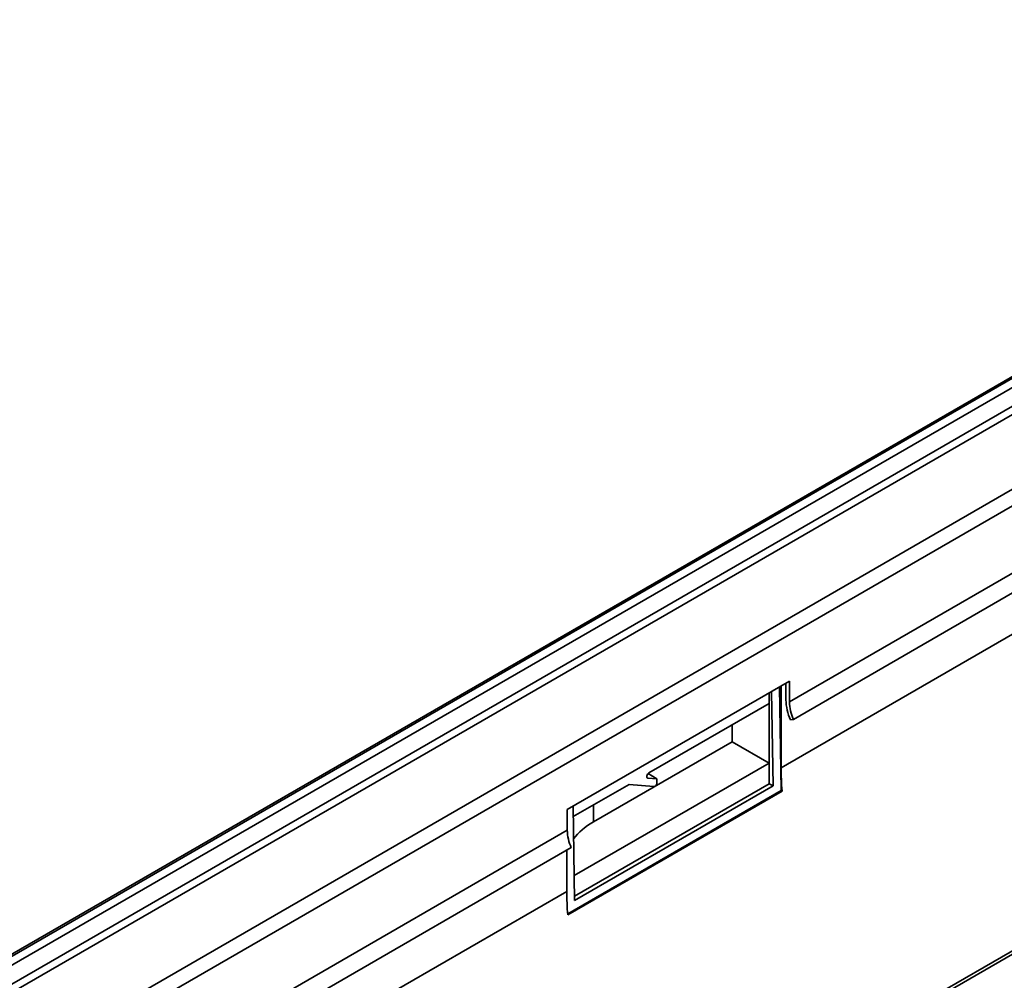
# Model space of a CAD drawing. Units: millimetres. Extents: x -254 to 2150, y -13 to 1478.
# Drawn here: x 1410 to 1510, y 546 to 644 of the extents above; entities that cross this region are included whole.
import ezdxf

# ---------------------------------------------------------------- set-up
doc = ezdxf.new("R2010")
doc.units = ezdxf.units.MM
doc.header["$LTSCALE"] = 4

msp = doc.modelspace()

# ---------------------------------------------------------------- linework, layer by layer
at = {"color": 7, "linetype": 'Continuous', "lineweight": 35}
for p, q in [((1574.18, 644.25), (1170.52, 411.23)), ((1170.81, 411.2), (1574.47, 644.23)), ((1574.87, 643.53), (1171.21, 410.5)), ((1171.21, 408.59), (1574.87, 641.61)), ((1575.23, 640.98), (1171.58, 407.96)), ((1178.16, 404.15), (1581.82, 637.18)), ((1582.55, 635.92), (1178.89, 402.89)), ((1488.6, 574.83), (1582.55, 629.06)), ((1489.01, 573.05), (1582.95, 627.28)), ((1487.76, 568.13), (1580.69, 621.78)), ((1622.28, 613.58), (1218.62, 380.55)), ((1622.79, 613.53), (1219.14, 380.5)), ((1465.98, 563.87), (1488.6, 576.93)), ((1487.76, 576.44), (1487.76, 568.13)), ((1488.24, 576.72), (1488.24, 575.04)), ((1488.6, 576.93), (1488.6, 574.83)), ((1486.54, 574.67), (1486.54, 575.74)), ((1486.77, 575.87), (1486.93, 566.28)), ((1487.58, 576.34), (1487.76, 565.8)), ((1474.29, 567.59), (1486.54, 574.67)), ((1486.54, 568.6), (1486.54, 574.67)), ((1482.78, 570.77), (1482.78, 572.49)), ((1489.01, 573.05), (1488.7, 572.99)), ((1482.78, 570.77), (1468.64, 562.61)), ((1486.54, 568.6), (1482.78, 570.77)), ((1466.69, 557.14), (1486.54, 568.6)), ((1486.54, 566.5), (1486.54, 568.6)), ((1474.23, 567.55), (1475.1, 566.98)), ((1466.59, 563.15), (1472.27, 566.43)), ((1466.72, 555.06), (1486.54, 566.5)), ((1472.27, 566.43), (1474.8, 566.2)), ((1474.1, 567.12), (1474.19, 567.07)), ((1475.1, 566.98), (1474.19, 567.07)), ((1475.1, 566.58), (1475.1, 566.98)), ((1486.54, 566.5), (1486.93, 566.28)), ((1487.76, 565.8), (1466.03, 553.26)), ((1487.86, 565.74), (1466.04, 553.15)), ((1486.93, 566.28), (1466.73, 554.61)), ((1487.86, 565.74), (1487.76, 565.8)), ((1468.64, 562.61), (1468.64, 564.33)), ((1465.98, 561.77), (1465.98, 563.87)), ((1466.73, 554.61), (1466.57, 564.21)), ((1286.57, 458.2), (1465.98, 561.77)), ((1286.98, 456.42), (1466.38, 559.99)), ((1465.94, 555.54), (1465.94, 559.73)), ((1285.72, 451.5), (1465.94, 555.54))]:
    msp.add_line(p, q, dxfattribs=at)
at = {"color": 7, "linetype": 'Continuous', "lineweight": 35, "flags": 128}
msp.add_lwpolyline([(1474.19, 567.07), (1474.13, 567.09), (1474.09, 567.13), (1474.08, 567.2), (1474.09, 567.29), (1474.11, 567.38), (1474.16, 567.47), (1474.22, 567.54), (1474.29, 567.59)], dxfattribs=at)
at = {"color": 7, "linetype": 'Continuous', "lineweight": 35}
for centre, radius, start, end in [((1493.52, 575.16), 5.28, 181.3119, 204.2562), ((1493.19, 574.93), 4.59, 181.3119, 204.2562), ((1516.73, 568.16), 28.98, 180.0576, 184.792), ((1474.73, 566.57), 0.376, 281.219, 1.1919), ((1470.57, 561.87), 4.59, 181.3119, 204.2562), ((1494.91, 555.57), 28.98, 180.0576, 184.792)]:
    msp.add_arc(centre, radius, start, end, dxfattribs=at)
msp.add_ellipse((1475.3, 558.5), major_axis=(9.42, -0.3), ratio=0.597073, start_param=2.374907, end_param=2.759475, dxfattribs=at)

doc.saveas('drawing.dxf')
